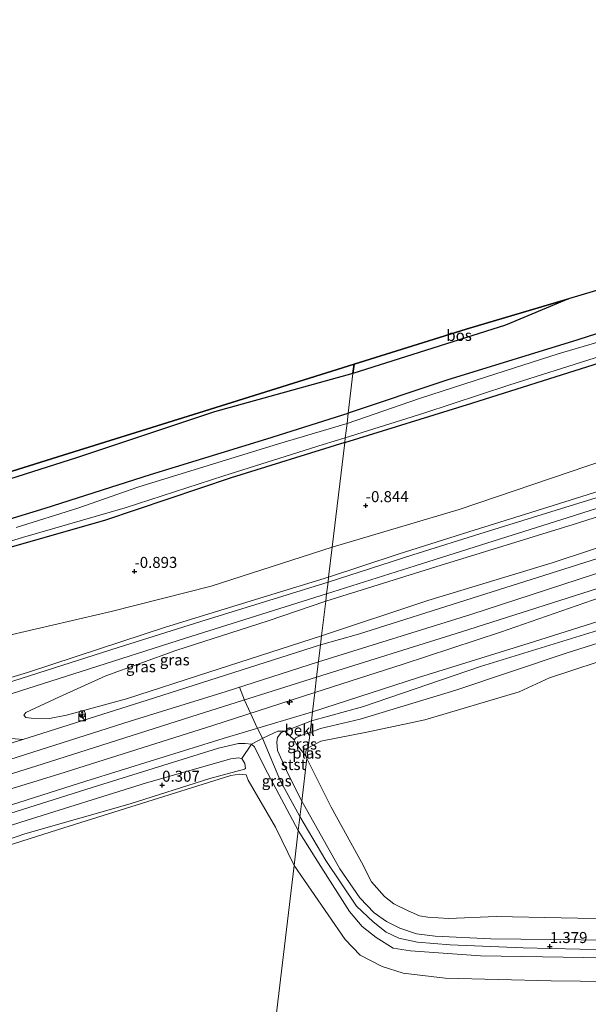
# Model space of a CAD drawing. Units: metres. Extents: x 164828 to 170006, y 481249 to 486732.
# Drawn here: x 169519 to 169647, y 486378 to 486601 of the extents above; entities that cross this region are included whole.
import ezdxf
from ezdxf.enums import TextEntityAlignment as Align

# ---------------------------------------------------------------- set-up
doc = ezdxf.new("R2010")
doc.units = ezdxf.units.M
doc.layers.get('0').update_dxf_attribs({"lineweight": 25})
for name, color, linetype, lineweight in [('B-ME-AL-OVERIG-S-B1', 7, 'Continuous', 18), ('B-ME-GR-BOS-GV-B6', 10, 'Continuous', 25), ('B-ME-GW-HOOGTEPUNT-S-B1', 10, 'Continuous', 25), ('B-ME-GW-INSTEEKWATERGANG-L-B1', 10, 'Continuous', 25), ('B-ME-GW-KRUINLIJN-L-B1', 93, 'Continuous', 18), ('B-ME-GW-TEENLIJN-L-B1', 93, 'Continuous', 18), ('B-ME-IE-GRASLAND-GV-B6', 93, 'Continuous', 18), ('B-ME-IE-HULPGEOMETRIE-L-B1', 53, 'Continuous', 18), ('B-ME-IE-INRICHTINGSELEMENT-S-B1', 253, 'Continuous', 18), ('B-ME-KG-KADASTRAAL-OPNAMEDTMGRENS-L-B1', 10, 'Continuous', 25), ('B-ME-OB-BEKLEDING-GV-B6', 253, 'Continuous', 18), ('B-ME-OB-WATERLIJN-L-B1', 133, 'OB-WATERLIJN', 18), ('B-ME-OG-WATER-GV-B6', 153, 'Continuous', 18), ('B-ME-VH-VERH_SOORT-BITUMEN-GV-B6', 8, 'IE-TERREINAFSCHEIDING-NATUURLIJK-HOUTWAL', 18), ('B-ME-VH-VERH_SOORT-ONVERHARD-GV-B6', 8, 'Continuous', 18)]:
    doc.layers.add(name, color=color, linetype=linetype, lineweight=lineweight)
doc.styles.add('NLCS-ISO', font='NLCS-ISO.TTF')
doc.linetypes.add('IE-TERREINAFSCHEIDING-NATUURLIJK-HOUTWAL', pattern='A,7,-1.5,[67,NLCS.SHX,S=0.75,R=45,X=0,Y=0],-1.5,7,-1.5,[70,NLCS.SHX,S=0.75,R=0,X=0,Y=0],-1.5', length=20)
doc.linetypes.add('OB-WATERLIJN', pattern='A,10,[32,NLCS.SHX,S=2,R=0,X=0,Y=0],-12', length=22)

# ---------------------------------------------------------------- blocks, each defined once
blk = doc.blocks.new('kast')
blk.add_line((-0.75, -0.75), (0.75, 0.75))
blk.add_lwpolyline([(-0.75, 0.75), (0.75, 0.75), (0.75, -0.75), (-0.75, -0.75)], close=True)
blk = doc.blocks.new('snuffelpaal')
for centre, radius in [((0, 0), 0.75), ((-0.375, 0), 0.125), ((0.375, 0), 0.125)]:
    blk.add_circle(centre, radius)
blk = doc.blocks.new('hecto')
for p, q in [((0, 0.625), (-0.625, 0)), ((0, -0.625), (0, 0.625)), ((-0.625, 0), (0.625, 0)), ((0.625, 0), (0, -0.625))]:
    blk.add_line(p, q)
blk = doc.blocks.new('hoogtepunt')
for p, q in [((-0.5, 0), (0.5, 0)), ((0, 0.5), (0, -0.5))]:
    blk.add_line(p, q)

msp = doc.modelspace()

# ---------------------------------------------------------------- linework, layer by layer
at = {"layer": 'B-ME-GR-BOS-GV-B6'}
for points in [[(169594.088, 486520.587, -1.093), (169594.343, 486522.72, -1.17), (169619.682, 486530.627, -1.275), (169642.859, 486537.524, -1.237), (169628.612, 486531.575, -1.336), (169594.088, 486520.587, -1.093)], [(169594.088, 486520.587, -1.093), (169562.76, 486511.883, -1.157), (169531.481, 486501.521, -1.157), (169484.498, 486486.538, -1.157), (169446.433, 486474.683, -1.196), (169412.995, 486463.596, -1.157), (169390.145, 486456.615, -1.352), (169384.744, 486454.185, -1.352), (169381.276, 486453.35, -1.391), (169376.093, 486454.285, -1.323), (169423.053, 486469.01, -1.404), (169462.911, 486481.508, -1.404), (169496.442, 486492.022, -1.404), (169528.496, 486502.073, -1.482), (169559.19, 486511.697, -1.482), (169594.343, 486522.72, -1.17), (169594.088, 486520.587, -1.093)]]:
    msp.add_polyline3d(points, dxfattribs=at)
at = {"layer": 'B-ME-GW-INSTEEKWATERGANG-L-B1'}
for points in [[(169592.221, 486504.976, -1.859), (169621.007, 486513.889, -1.667), (169648.658, 486522.662, -1.699), (169678.106, 486531.766, -1.635), (169705.406, 486540.259, -1.539), (169729.795, 486547.534, -1.667), (169750.672, 486553.926, -1.603), (169774.259, 486560.704, -1.539), (169797.072, 486566.771, -1.603), (169817.46, 486571.191, -1.731), (169836.167, 486574.414, -1.763), (169857.681, 486577.001, -1.763), (169880.492, 486578.321, -1.731), (169902.402, 486579.21, -1.667), (169921.125, 486578.326, -1.795), (169937.415, 486577.609, -1.699), (169948.561, 486577.152, -1.635), (169950.059, 486577.196, -1.635), (169951.044, 486577.885, -1.635), (169951.736, 486578.82, -1.635), (169952.342, 486581.365, -1.635), (169952.711, 486584.629, -1.635), (169950.356, 486600.781, -1.662)], [(169944.286, 486600.461, -1.667), (169946.184, 486586.805, -1.667), (169945.964, 486584.857, -1.795), (169945.489, 486584.43, -1.827), (169944.998, 486584.326, -1.827), (169921.762, 486584.919, -1.795), (169902.113, 486585.162, -1.795), (169884.353, 486584.658, -1.731), (169857.404, 486583.057, -1.763), (169840.198, 486581.318, -1.763), (169823.259, 486578.642, -1.763), (169804.664, 486575.46, -1.763), (169787.254, 486570.97, -1.763), (169763.691, 486564.402, -1.763), (169748.323, 486559.576, -1.603), (169729.02, 486553.434, -1.603), (169705.85, 486547.035, -1.603), (169676.227, 486538.27, -1.411), (169645.022, 486528.244, -1.443), (169615.299, 486519.065, -1.443), (169593.017, 486511.63, -1.365)], [(169495.687, 486481.293, -1.318), (169524.442, 486490.06, -1.43), (169548.227, 486497.719, -1.514), (169574.579, 486505.83, -1.43), (169593.017, 486511.63, -1.365)], [(169592.221, 486504.976, -1.859), (169566.534, 486496.973, -1.766), (169537.858, 486487.266, -1.682), (169514.32, 486480.556, -1.738)]]:
    msp.add_polyline3d(points, dxfattribs=at)
at = {"layer": 'B-ME-GW-KRUINLIJN-L-B1'}
for points in [[(169588.573, 486474.471, 1.133), (169604.306, 486479.678, 1.182), (169620.308, 486484.732, 1.133), (169633.173, 486488.753, 1.084), (169649.722, 486493.95, 1.06), (169668.381, 486499.399, 1.084), (169684.724, 486504.945, 1.109), (169702.031, 486510.343, 1.133), (169718.737, 486515.849, 1.158), (169740.148, 486522.171, 1.158), (169760.623, 486528.15, 1.035), (169783.056, 486534.48, 1.158), (169802.221, 486539.341, 1.133)], [(169586.272, 486455.23, 3.187), (169620.761, 486466.005, 3.315), (169652.036, 486476.183, 3.219), (169678.586, 486484.174, 3.347), (169705.148, 486492.751, 3.315), (169730.375, 486500.838, 3.283), (169754.454, 486508.201, 3.283), (169776.964, 486514.888, 3.411), (169795.341, 486519.908, 3.315), (169808.031, 486522.743, 3.443), (169820.623, 486525.643, 3.475), (169834.77, 486528.153, 3.507), (169849.671, 486530.259, 3.443), (169866.321, 486531.795, 3.411), (169882.859, 486532.81, 3.443), (169899.747, 486532.665, 3.379), (169923.396, 486531.012, 3.443), (169948.21, 486529.76, 3.507), (169958.62, 486529.866, 3.411), (169962.201, 486529.463, 3.379), (169967.307, 486528.407, 3.411), (169967.967, 486528.192, 3.411)], [(169586.977, 486461.124, 3.083), (169611.029, 486469.16, 3.143), (169639.19, 486477.733, 3.083), (169665.201, 486486.298, 3.053), (169678.649, 486490.731, 3.083), (169686.021, 486493.599, 3.083), (169696.319, 486498.037, 3.143), (169705.31, 486501.072, 3.083), (169719.245, 486505.4, 3.143), (169731.122, 486508.76, 3.203), (169740.424, 486511.011, 3.143), (169751.668, 486513.192, 3.263), (169764.851, 486517.055, 3.203), (169784.654, 486522.871, 3.383), (169800.822, 486527.047, 3.413), (169816.391, 486530.79, 3.443)], [(169952.247, 486518.234, 2.504), (169952.462, 486518.359, 2.564), (169952.762, 486521.025, 2.864), (169952.607, 486523.642, 3.104), (169951.506, 486524.516, 3.194), (169949.768, 486525.062, 3.224), (169943.685, 486525.648, 3.254), (169916.642, 486526.547, 3.194), (169900.448, 486527.023, 3.104), (169880.638, 486526.457, 3.104), (169860.427, 486525.437, 3.074), (169839.352, 486522.964, 3.044), (169820.047, 486519.342, 2.954), (169800.697, 486515.324, 2.924), (169774.738, 486508.103, 3.014), (169750.775, 486500.857, 3.044), (169731.85, 486494.842, 3.044), (169707.47, 486487.443, 3.134), (169678.364, 486478.027, 3.104), (169653.485, 486471.084, 3.134), (169627.468, 486462.019, 3.014), (169605.447, 486454.704, 2.864), (169585.448, 486448.338, 2.902)], [(169914.646, 486520.823, 1.304), (169908.629, 486521.102, 1.274), (169895.441, 486521.189, 1.214), (169877.453, 486520.818, 1.274), (169858.881, 486519.262, 1.244), (169841.015, 486516.878, 1.244), (169819.603, 486513.193, 1.184), (169795.988, 486507.257, 1.244), (169779.277, 486502.692, 1.214), (169758.75, 486496.658, 1.154), (169724.111, 486485.617, 1.094), (169683.798, 486473.015, 1.214), (169648.468, 486462.051, 1.214), (169622.99, 486454.226, 1.244), (169596.259, 486445.042, 1.214), (169584.677, 486441.894, 1.105)], [(169398.039, 486432.562, -1.145), (169398.9, 486432.077, -0.971), (169402.327, 486431.685, -0.739), (169414.45, 486433.528, -0.217), (169432.376, 486436.78, 0.508), (169450.355, 486440.073, 1.175), (169472.567, 486444.956, 1.987), (169486.084, 486447.604, 2.538), (169490.294, 486448.569, 2.683), (169495.67, 486448.773, 2.828), (169499.796, 486448.589, 2.828), (169503.917, 486448.359, 2.799), (169508.508, 486449.28, 2.712), (169520.44, 486452.832, 2.364), (169536.728, 486458.2, 1.494), (169551.66, 486463.097, 1.146), (169574.752, 486470.194, 1.204), (169588.573, 486474.471, 1.133)], [(169586.977, 486461.124, 3.083), (169561.488, 486452.905, 3.002), (169542.806, 486446.847, 3.06), (169529.265, 486443.141, 3.031), (169525.373, 486442.429, 3.002), (169521.236, 486442.517, 2.944), (169520.046, 486442.654, 2.799), (169519.577, 486443.19, 2.799)], [(169180.086, 486327.364, 3.315), (169214.965, 486338.296, 3.315), (169249.28, 486349.123, 3.34), (169291.07, 486362.275, 3.289), (169335.32, 486376.162, 3.34), (169379.01, 486389.986, 3.34), (169422.812, 486403.67, 3.289), (169466.774, 486417.633, 3.315), (169504.502, 486429.383, 3.213), (169543.62, 486441.781, 3.187), (169565.388, 486448.574, 3.187), (169586.272, 486455.23, 3.187)], [(169585.448, 486448.338, 2.902), (169562.38, 486440.845, 2.876), (169527.502, 486429.794, 2.876), (169490.723, 486418.574, 3.079), (169470.449, 486412.504, 3.166), (169459.696, 486408.72, 3.05), (169447.972, 486404.469, 2.992), (169434.768, 486400.339, 3.021), (169422.623, 486396.618, 3.108), (169409.527, 486393.006, 3.108), (169400.522, 486390.179, 3.05), (169382.909, 486385.445, 3.166), (169357.267, 486377.145, 3.137), (169329.911, 486368.607, 3.137), (169312.739, 486363.099, 3.137), (169304.141, 486360.033, 3.05), (169285.669, 486354.963, 3.195), (169256.124, 486345.422, 3.166), (169223.019, 486334.698, 3.166), (169192.627, 486324.917, 3.079), (169179.282, 486320.291, 2.944)], [(169582.081, 486420.186, 1.455), (169577.65, 486428.197, 1.425), (169573.586, 486437.944, 1.224), (169572.367, 486440.323, 1.379), (169570.854, 486443.598, 2.886), (169569.564, 486446.61, 3.047), (169568.423, 486449.541, 3.187)], [(169582.501, 486423.702, 1.437), (169579.411, 486429.804, 1.398), (169576.99, 486435.193, 1.398), (169576.822, 486437.093, 1.282), (169576.984, 486438.087, 1.224), (169577.84, 486439.243, 1.195), (169578.645, 486439.537, 1.195), (169584.677, 486441.894, 1.105)], [(169178.633, 486314.583, 1.282), (169209.125, 486323.967, 1.253), (169240.744, 486333.511, 1.253), (169274.962, 486344.687, 1.311), (169303.911, 486353.235, 1.108), (169332.058, 486362.357, 1.224), (169359.537, 486371.122, 1.224), (169390.208, 486380.389, 1.195), (169416.666, 486389.077, 1.253), (169440.988, 486396.805, 1.195), (169467.09, 486404.907, 1.166), (169491.084, 486412.721, 1.224), (169510.82, 486419.141, 1.224), (169536.286, 486427.172, 1.166), (169563.637, 486435.661, 1.195), (169568.149, 486436.736, 1.166), (169569.694, 486436.752, 1.195), (169571.122, 486436.589, 1.224), (169571.823, 486435.978, 1.311), (169574.13, 486431.277, 1.514), (169581.703, 486417.024, 1.422)], [(169569.775, 486431.117, 0.086), (169569.557, 486430.901, 0.086), (169561.699, 486428.811, 0.086), (169543.637, 486423.115, 0.26), (169519.799, 486416.248, 0.202), (169496.656, 486408.289, 0.231), (169468.357, 486399.522, 0.231), (169445.779, 486392.704, 0.202), (169421.599, 486384.96, 0.231), (169401.005, 486378.204, 0.202), (169377.594, 486370.854, 0.289), (169354.519, 486362.646, 0.202), (169325.226, 486354.041, 0.26), (169305.243, 486347.987, 0.26), (169284.152, 486341.529, 0.26), (169267.405, 486336.358, 0.289), (169243.474, 486328.682, 0.318), (169215.263, 486319.422, 0.202), (169194.997, 486312.581, 0.26), (169177.803, 486307.272, 0.336)], [(169736.444, 486393.218, 1.899), (169737.029, 486392.137, 1.74), (169737.095, 486391.555, 1.581), (169736.833, 486391.187, 1.475), (169735.912, 486390.85, 1.475), (169722.072, 486390.688, 1.581), (169689.433, 486391.807, 1.369), (169663.173, 486391.941, 1.475), (169645.637, 486392.285, 1.528), (169625.261, 486392.507, 1.369), (169612.697, 486393.084, 1.157), (169608.472, 486393.605, 1.104), (169604.689, 486394.914, 1.157), (169601.678, 486396.402, 1.157), (169598.856, 486398.398, 1.104), (169595.615, 486401.767, 1.157), (169591.099, 486408.325, 1.236), (169582.501, 486423.702, 1.437)], [(169807.958, 486387.485, 1.453), (169785.732, 486387.718, 1.481), (169763.357, 486388.261, 1.509), (169733.943, 486388.792, 1.536), (169703.393, 486389.34, 1.398), (169683.251, 486389.522, 1.398), (169658.245, 486389.811, 1.37), (169632.616, 486390.428, 1.398), (169616.123, 486391.115, 1.287), (169608.677, 486391.734, 1.204), (169604.487, 486392.61, 1.231), (169601.597, 486393.962, 1.148), (169598.636, 486396.312, 1.093), (169594.856, 486399.855, 1.037), (169587.929, 486410.277, 1.287), (169582.081, 486420.186, 1.455)], [(169581.703, 486417.024, 1.422), (169586.792, 486408.899, 1.21), (169593.279, 486398.674, 1.024), (169596.161, 486395.258, 1.051), (169599.327, 486392.781, 1.051), (169603.209, 486390.401, 1.21), (169607.114, 486389.784, 1.21), (169622.972, 486388.658, 1.369), (169646.372, 486388.228, 1.475), (169676.982, 486387.912, 1.395), (169707.306, 486387.407, 1.422), (169736.472, 486386.812, 1.475), (169758.195, 486385.997, 1.554), (169782.389, 486385.565, 1.528), (169796.572, 486385.247, 1.501), (169820.074, 486384.937, 1.554)]]:
    msp.add_polyline3d(points, dxfattribs=at)
at = {"layer": 'B-ME-GW-TEENLIJN-L-B1'}
for points in [[(169589.383, 486481.246, -0.476), (169618.143, 486489.801, -0.476), (169651.509, 486501.087, -0.596), (169682.997, 486510.784, -0.476), (169712.712, 486520.281, -0.416), (169743.718, 486530.133, -0.326), (169770.682, 486537.841, -0.356), (169791.642, 486543.726, -0.266), (169803.123, 486546.681, -0.266)], [(169954.475, 486544.616, 3.233), (169954.261, 486544.94, 3.113), (169949.357, 486545.343, 2.933), (169928.073, 486545.443, 2.333), (169901.215, 486545.772, 1.853), (169891.478, 486545.87, 1.703), (169874.158, 486545.223, 1.463), (169853.386, 486543.666, 1.373), (169827.185, 486540.071, 1.253), (169807.007, 486535.798, 1.313), (169777.63, 486528.412, 1.343), (169752.701, 486520.575, 1.373), (169728.216, 486512.687, 1.373), (169701.838, 486504.863, 1.433), (169675.339, 486496.403, 1.343), (169644.948, 486486.682, 1.313), (169612.84, 486476.805, 1.283), (169587.918, 486468.992, 1.311)], [(169584.922, 486443.941, 1.218), (169608.94, 486451.682, 1.308), (169634.951, 486459.797, 1.338), (169663.102, 486468.721, 1.368), (169690.88, 486477.436, 1.368), (169718.69, 486485.999, 1.308), (169743.482, 486493.951, 1.368), (169771.298, 486502.563, 1.308), (169797.966, 486509.854, 1.308), (169822.052, 486515.537, 1.308), (169839.326, 486518.439, 1.368), (169855.836, 486520.326, 1.428), (169871.352, 486521.826, 1.368), (169887.937, 486522.606, 1.368), (169901.104, 486523.221, 1.368), (169911.555, 486523.242, 1.368), (169914.813, 486522.875, 1.428), (169915.081, 486522.595, 1.368), (169915.046, 486521.399, 1.308), (169914.646, 486520.823, 1.304)], [(169584.357, 486439.218, 0.143), (169586.771, 486440.131, -0.052), (169595.74, 486442.259, 0.021), (169617.385, 486448.841, 0.144), (169642.339, 486457.254, 0.315), (169669.09, 486465.669, 0.315), (169703.232, 486476.272, 0.315), (169730.646, 486484.776, 0.144), (169757.698, 486493.688, 0.193), (169784.456, 486501.449, 0.144), (169811.142, 486508.565, 0.144), (169835.096, 486513.539, 0.193), (169859.701, 486516.685, 0.266), (169882.1, 486518.364, 0.34), (169902.404, 486518.484, 0.291), (169904.366, 486518.507, 0.193), (169909.038, 486517.94, 0.291), (169911.487, 486516.847, 0.217), (169917.596, 486511.541, -0.199)], [(169589.383, 486481.246, -0.476), (169561.987, 486472.428, -0.449), (169539.339, 486466.678, -0.594), (169516.596, 486461.374, -0.594), (169502.048, 486458.989, -0.71), (169493.119, 486458.083, -0.768), (169484.961, 486456.75, -0.826), (169471.162, 486453.315, -0.797), (169457.095, 486449.236, -1), (169436.477, 486443.11, -1.029), (169417.481, 486438.099, -1.261), (169407.858, 486435.344, -1.464), (169402.224, 486434.156, -1.406), (169399.715, 486433.72, -1.319), (169398.518, 486433.375, -1.261), (169398.039, 486432.562, -1.145)], [(169519.577, 486443.19, 2.799), (169520.029, 486443.765, 2.654), (169527.623, 486447.332, 2.161), (169538.104, 486452.111, 1.726), (169553.949, 486457.82, 1.349), (169574.876, 486464.538, 1.378), (169587.918, 486468.992, 1.311)], [(169584.922, 486443.941, 1.218), (169564.666, 486437.907, 1.398), (169533.607, 486428.202, 1.34), (169506.737, 486419.705, 1.253), (169483.712, 486412.359, 1.224), (169453.653, 486402.54, 1.398), (169431.783, 486395.592, 1.282), (169409.077, 486388.5, 1.282), (169386.634, 486381.184, 1.34), (169362.096, 486373.674, 1.34), (169335.126, 486365.14, 1.34), (169309.198, 486356.873, 1.34), (169284.708, 486349.358, 1.311), (169259.412, 486341.549, 1.398), (169231.784, 486332.753, 1.398), (169206.144, 486324.887, 1.369), (169178.822, 486316.242, 1.359)], [(169583.372, 486434.054, -0.199), (169581.256, 486436.702, 0.256), (169580.802, 486437.621, 0.28), (169581.181, 486438.022, 0.227), (169582.317, 486438.572, 0.231), (169584.357, 486439.218, 0.143)], [(169178.192, 486310.696, 0.289), (169204.127, 486319.878, 0.405), (169238.199, 486330.202, 0.318), (169270.795, 486340.696, 0.405), (169303.872, 486351.182, 0.376), (169335.07, 486361.257, 0.318), (169366.955, 486371.012, 0.318), (169392.002, 486378.753, 0.26), (169426.556, 486389.504, 0.318), (169454.744, 486398.139, 0.289), (169487.102, 486408.66, 0.318), (169518.898, 486418.907, 0.202), (169547.315, 486427.854, 0.26), (169566.407, 486433.287, 0.318), (169568.122, 486433.525, 0.26), (169568.92, 486433.337, 0.202), (169569.609, 486432.197, 0.144), (169569.775, 486431.117, 0.086)]]:
    msp.add_polyline3d(points, dxfattribs=at)
at = {"layer": 'B-ME-IE-GRASLAND-GV-B6'}
for points in [[(169806.287, 486577.09, -0.963), (169793.918, 486573.792, -0.931), (169770.349, 486567.171, -1.379), (169737.236, 486556.774, -1.315), (169705.85, 486547.035, -1.603), (169676.227, 486538.27, -1.411), (169645.022, 486528.244, -1.443), (169615.299, 486519.065, -1.443), (169593.017, 486511.63, -1.365), (169594.088, 486520.587, -1.093), (169628.612, 486531.575, -1.336), (169642.859, 486537.524, -1.237), (169673.079, 486546.519, -1.175), (169700.069, 486554.551, -1.19), (169725.423, 486562.097, -1.227), (169760.221, 486572.454, -1.145), (169783.054, 486577.96, -1.145), (169789.755, 486579.577, -0.915), (169806.654, 486583.652, -0.833)], [(169592.737, 486509.294, -2.571), (169593.017, 486511.63, -1.365), (169615.299, 486519.065, -1.443), (169645.022, 486528.244, -1.443), (169676.227, 486538.27, -1.411), (169705.85, 486547.035, -1.603), (169729.02, 486553.434, -1.603), (169748.323, 486559.576, -1.603), (169763.691, 486564.402, -1.763), (169787.254, 486570.97, -1.763), (169804.664, 486575.46, -1.763)], [(169803.616, 486573.865, -2.571), (169798.946, 486572.636, -2.571), (169786.316, 486569.61, -2.571), (169778.091, 486567.271, -2.571), (169766.563, 486563.876, -2.571), (169749.1, 486558.537, -2.571), (169730.826, 486552.881, -2.571), (169711.082, 486547.228, -2.571), (169692.556, 486541.519, -2.571), (169671.772, 486534.963, -2.571), (169656.948, 486529.857, -2.571), (169640.57, 486525.09, -2.571), (169624.299, 486519.821, -2.571), (169609.13, 486514.917, -2.571), (169592.737, 486509.294, -2.571)], [(169589.383, 486481.246, -0.476), (169592.221, 486504.976, -1.859), (169621.007, 486513.889, -1.667), (169648.658, 486522.662, -1.699), (169678.106, 486531.766, -1.635), (169705.406, 486540.259, -1.539), (169729.795, 486547.534, -1.667), (169750.672, 486553.926, -1.603), (169774.259, 486560.704, -1.539), (169797.072, 486566.771, -1.603), (169817.46, 486571.191, -1.731)], [(169817.46, 486571.191, -1.731), (169797.072, 486566.771, -1.603), (169774.259, 486560.704, -1.539), (169750.672, 486553.926, -1.603), (169729.795, 486547.534, -1.667), (169705.406, 486540.259, -1.539), (169678.106, 486531.766, -1.635), (169648.658, 486522.662, -1.699), (169621.007, 486513.889, -1.667), (169592.221, 486504.976, -1.859)], [(169592.221, 486504.976, -1.859), (169592.343, 486505.998, -2.571), (169610.11, 486511.606, -2.571), (169629.388, 486517.981, -2.571), (169648.904, 486524.142, -2.571), (169668.581, 486530.397, -2.571), (169686.541, 486536.058, -2.571), (169706.703, 486542.295, -2.571), (169723.481, 486547.115, -2.571), (169742.301, 486552.754, -2.571), (169767.789, 486560.341, -2.571), (169787.49, 486566.143, -2.571), (169803.76, 486569.783, -2.571)], [(169802.221, 486539.341, 1.133), (169783.056, 486534.48, 1.158), (169760.623, 486528.15, 1.035), (169740.148, 486522.171, 1.158), (169718.737, 486515.849, 1.158), (169702.031, 486510.343, 1.133), (169684.724, 486504.945, 1.109), (169668.381, 486499.399, 1.084), (169649.722, 486493.95, 1.06), (169633.173, 486488.753, 1.084), (169620.308, 486484.732, 1.133), (169604.306, 486479.678, 1.182), (169588.573, 486474.471, 1.133), (169589.383, 486481.246, -0.476), (169618.143, 486489.801, -0.476), (169651.509, 486501.087, -0.596), (169682.997, 486510.784, -0.476), (169712.712, 486520.281, -0.416), (169743.718, 486530.133, -0.326), (169770.682, 486537.841, -0.356), (169791.642, 486543.726, -0.266), (169803.123, 486546.681, -0.266)], [(169803.123, 486546.681, -0.266), (169791.642, 486543.726, -0.266), (169770.682, 486537.841, -0.356), (169743.718, 486530.133, -0.326), (169712.712, 486520.281, -0.416), (169682.997, 486510.784, -0.476), (169651.509, 486501.087, -0.596), (169618.143, 486489.801, -0.476), (169589.383, 486481.246, -0.476)], [(169807.007, 486535.798, 1.313), (169777.63, 486528.412, 1.343), (169752.701, 486520.575, 1.373), (169728.216, 486512.687, 1.373), (169701.838, 486504.863, 1.433), (169675.339, 486496.403, 1.343), (169644.948, 486486.682, 1.313), (169612.84, 486476.805, 1.283), (169587.918, 486468.992, 1.311), (169588.118, 486470.669, 1.231), (169608.179, 486477.017, 1.259), (169626.072, 486482.698, 1.196), (169641.129, 486487.439, 1.217), (169659.609, 486493.369, 1.175), (169681.089, 486499.835, 1.259), (169696.746, 486504.929, 1.259), (169715.341, 486510.636, 1.217), (169730.855, 486515.71, 1.217), (169746.25, 486520.343, 1.217), (169761.356, 486524.904, 1.28), (169775.214, 486528.94, 1.28), (169788.061, 486532.391, 1.196), (169801.737, 486535.748, 1.238)], [(169593.017, 486511.63, -1.365), (169574.579, 486505.83, -1.43), (169548.227, 486497.719, -1.514), (169524.442, 486490.06, -1.43), (169495.687, 486481.293, -1.318), (169467.35, 486472.107, -1.458), (169441.865, 486463.431, -1.374), (169410.338, 486453.632, -1.57), (169387.625, 486445.99, -1.57), (169384.876, 486444.349, -1.514), (169384.14, 486442.803, -1.318), (169381.86, 486441.728, -1.207), (169375.085, 486453.969, -1.225), (169376.093, 486454.285, -1.323), (169381.276, 486453.35, -1.391), (169384.744, 486454.185, -1.352), (169390.145, 486456.615, -1.352), (169412.995, 486463.596, -1.157), (169446.433, 486474.683, -1.196), (169484.498, 486486.538, -1.157), (169531.481, 486501.521, -1.157), (169562.76, 486511.883, -1.157), (169594.088, 486520.587, -1.093), (169593.017, 486511.63, -1.365)], [(169820.047, 486519.342, 2.954), (169800.697, 486515.324, 2.924), (169774.738, 486508.103, 3.014), (169750.775, 486500.857, 3.044), (169731.85, 486494.842, 3.044), (169707.47, 486487.443, 3.134), (169678.364, 486478.027, 3.104), (169653.485, 486471.084, 3.134), (169627.468, 486462.019, 3.014), (169605.447, 486454.704, 2.864), (169585.448, 486448.338, 2.902), (169585.856, 486451.752, 3.093), (169618.637, 486462.053, 3.143), (169654.633, 486473.534, 3.168), (169693.108, 486485.568, 3.193), (169730.023, 486497.069, 3.168), (169769.568, 486509.357, 3.143), (169799.904, 486517.56, 3.193), (169813.464, 486520.697, 3.168)], [(169822.052, 486515.537, 1.308), (169797.966, 486509.854, 1.308), (169771.298, 486502.563, 1.308), (169743.482, 486493.951, 1.368), (169718.69, 486485.999, 1.308), (169690.88, 486477.436, 1.368), (169663.102, 486468.721, 1.368), (169634.951, 486459.797, 1.338), (169608.94, 486451.682, 1.308), (169584.922, 486443.941, 1.218), (169585.448, 486448.338, 2.902), (169605.447, 486454.704, 2.864), (169627.468, 486462.019, 3.014), (169653.485, 486471.084, 3.134), (169678.364, 486478.027, 3.104), (169707.47, 486487.443, 3.134), (169731.85, 486494.842, 3.044), (169750.775, 486500.857, 3.044), (169774.738, 486508.103, 3.014), (169800.697, 486515.324, 2.924), (169820.047, 486519.342, 2.954)], [(169495.687, 486481.293, -1.318), (169524.442, 486490.06, -1.43), (169548.227, 486497.719, -1.514), (169574.579, 486505.83, -1.43), (169593.017, 486511.63, -1.365), (169592.737, 486509.294, -2.571)], [(169592.737, 486509.294, -2.571), (169577.232, 486504.691, -2.571), (169545.347, 486494.828, -2.571), (169531.784, 486490.095, -2.571), (169517.858, 486485.719, -2.571)], [(169499.441, 486477.411, -2.571), (169519.304, 486483.443, -2.571), (169542.518, 486490.123, -2.571), (169564.819, 486497.447, -2.571), (169587.36, 486504.519, -2.571), (169592.343, 486505.998, -2.571), (169592.221, 486504.976, -1.859)], [(169514.32, 486480.556, -1.738), (169537.858, 486487.266, -1.682), (169566.534, 486496.973, -1.766), (169592.221, 486504.976, -1.859), (169589.383, 486481.246, -0.476)], [(169592.221, 486504.976, -1.859), (169566.534, 486496.973, -1.766), (169537.858, 486487.266, -1.682), (169514.32, 486480.556, -1.738)], [(169665.201, 486486.298, 3.053), (169639.19, 486477.733, 3.083), (169611.029, 486469.16, 3.143), (169586.977, 486461.124, 3.083), (169587.918, 486468.992, 1.311), (169612.84, 486476.805, 1.283), (169644.948, 486486.682, 1.313), (169675.339, 486496.403, 1.343)], [(169664.141, 486497.041, 1.147), (169643.264, 486490.646, 1.084), (169624.042, 486484.66, 1.147), (169607.61, 486479.514, 1.21), (169588.434, 486473.312, 1.231), (169588.573, 486474.471, 1.133), (169604.306, 486479.678, 1.182), (169620.308, 486484.732, 1.133), (169633.173, 486488.753, 1.084), (169649.722, 486493.95, 1.06)], [(169668.285, 486484.657, 3.149), (169644.879, 486477.253, 3.149), (169621.036, 486469.688, 3.191), (169595.309, 486461.566, 3.254), (169586.732, 486459.076, 3.13), (169586.977, 486461.124, 3.083), (169611.029, 486469.16, 3.143), (169639.19, 486477.733, 3.083), (169665.201, 486486.298, 3.053)], [(169516.596, 486461.374, -0.594), (169539.339, 486466.678, -0.594), (169561.987, 486472.428, -0.449), (169589.383, 486481.246, -0.476), (169588.573, 486474.471, 1.133)], [(169589.383, 486481.246, -0.476), (169561.987, 486472.428, -0.449), (169539.339, 486466.678, -0.594), (169516.596, 486461.374, -0.594)], [(169508.508, 486449.28, 2.712), (169520.44, 486452.832, 2.364), (169536.728, 486458.2, 1.494), (169551.66, 486463.097, 1.146), (169574.752, 486470.194, 1.204), (169588.573, 486474.471, 1.133), (169588.434, 486473.312, 1.231), (169559.622, 486464.404, 1.175), (169540.909, 486458.493, 1.349), (169519.229, 486451.524, 2.509), (169500.326, 486445.519, 2.817)], [(169588.573, 486474.471, 1.133), (169574.752, 486470.194, 1.204), (169551.66, 486463.097, 1.146), (169536.728, 486458.2, 1.494), (169520.44, 486452.832, 2.364), (169508.508, 486449.28, 2.712)], [(169515.301, 486447.537, 2.741), (169532.568, 486453.035, 1.784), (169556.154, 486460.654, 1.175), (169588.118, 486470.669, 1.231), (169587.918, 486468.992, 1.311)], [(169587.918, 486468.992, 1.311), (169574.876, 486464.538, 1.378), (169553.949, 486457.82, 1.349), (169538.104, 486452.111, 1.726), (169527.623, 486447.332, 2.161), (169520.029, 486443.765, 2.654), (169519.577, 486443.19, 2.799), (169520.046, 486442.654, 2.799), (169521.236, 486442.517, 2.944), (169525.373, 486442.429, 3.002), (169529.265, 486443.141, 3.031), (169542.806, 486446.847, 3.06), (169561.488, 486452.905, 3.002), (169586.977, 486461.124, 3.083), (169586.732, 486459.076, 3.13), (169549.172, 486447.126, 3.076), (169519.347, 486437.666, 3.192), (169514.116, 486438.12, 3.137)], [(169586.977, 486461.124, 3.083), (169561.488, 486452.905, 3.002), (169542.806, 486446.847, 3.06), (169529.265, 486443.141, 3.031), (169525.373, 486442.429, 3.002), (169521.236, 486442.517, 2.944), (169520.046, 486442.654, 2.799), (169519.577, 486443.19, 2.799), (169520.029, 486443.765, 2.654), (169527.623, 486447.332, 2.161), (169538.104, 486452.111, 1.726), (169553.949, 486457.82, 1.349), (169574.876, 486464.538, 1.378), (169587.918, 486468.992, 1.311), (169586.977, 486461.124, 3.083)], [(169654.611, 486456.888, -0.199), (169638.594, 486451.64, -0.199), (169631.735, 486448.462, -0.199), (169610.326, 486442.122, -0.199), (169597.224, 486439.35, -0.199), (169586.794, 486437.297, -0.199), (169583.947, 486435.791, -0.199), (169584.357, 486439.218, 0.143), (169586.771, 486440.131, -0.052), (169595.74, 486442.259, 0.021), (169617.385, 486448.841, 0.144), (169642.339, 486457.254, 0.315), (169669.09, 486465.669, 0.315)], [(169492.311, 486422.243, 3.25), (169522.321, 486431.634, 3.105), (169559.054, 486443.294, 3.018), (169585.856, 486451.752, 3.093), (169585.448, 486448.338, 2.902)], [(169490.723, 486418.574, 3.079), (169527.502, 486429.794, 2.876), (169562.38, 486440.845, 2.876), (169585.448, 486448.338, 2.902), (169584.922, 486443.941, 1.218)], [(169585.448, 486448.338, 2.902), (169562.38, 486440.845, 2.876), (169527.502, 486429.794, 2.876), (169490.723, 486418.574, 3.079)], [(169584.922, 486443.941, 1.218), (169564.666, 486437.907, 1.398), (169533.607, 486428.202, 1.34), (169506.737, 486419.705, 1.253)], [(169578.645, 486439.537, 1.195), (169577.84, 486439.243, 1.195), (169576.984, 486438.087, 1.224), (169576.822, 486437.093, 1.282), (169576.99, 486435.193, 1.398), (169579.411, 486429.804, 1.398), (169582.501, 486423.702, 1.437), (169581.703, 486417.024, 1.422), (169574.13, 486431.277, 1.514), (169571.823, 486435.978, 1.311), (169571.122, 486436.589, 1.224), (169573.659, 486437.984, 1.224), (169577.08, 486439.538, 1.224), (169578.645, 486439.537, 1.195)], [(169583.947, 486435.791, -0.199), (169583.473, 486435.414, -0.199), (169583.372, 486434.054, -0.199), (169581.256, 486436.702, 0.256), (169580.802, 486437.621, 0.28), (169581.181, 486438.022, 0.227), (169582.317, 486438.572, 0.231), (169584.357, 486439.218, 0.143), (169583.947, 486435.791, -0.199)], [(169676.982, 486387.912, 1.395), (169646.372, 486388.228, 1.475), (169622.972, 486388.658, 1.369), (169607.114, 486389.784, 1.21), (169603.209, 486390.401, 1.21), (169599.327, 486392.781, 1.051), (169596.161, 486395.258, 1.051), (169593.279, 486398.674, 1.024), (169586.792, 486408.899, 1.21), (169581.703, 486417.024, 1.422), (169582.501, 486423.702, 1.437), (169591.099, 486408.325, 1.236), (169595.615, 486401.767, 1.157), (169598.856, 486398.398, 1.104), (169601.678, 486396.402, 1.157), (169604.689, 486394.914, 1.157), (169608.472, 486393.605, 1.104), (169612.697, 486393.084, 1.157), (169625.261, 486392.507, 1.369), (169645.637, 486392.285, 1.528), (169663.173, 486391.941, 1.475)]]:
    msp.add_polyline3d(points, dxfattribs=at)
at = {"layer": 'B-ME-IE-HULPGEOMETRIE-L-B1'}
msp.add_polyline3d([(169555.428, 486197.317, -0.199), (169580.759, 486409.134, -0.199), (169581.703, 486417.024, 1.422), (169582.501, 486423.702, 1.437), (169583.653, 486433.328, -0.199), (169583.947, 486435.791, -0.199), (169584.357, 486439.218, 0.143), (169584.677, 486441.894, 1.105), (169584.922, 486443.941, 1.218), (169585.448, 486448.338, 2.902), (169585.856, 486451.752, 3.093), (169586.732, 486459.076, 3.13), (169586.977, 486461.124, 3.083), (169587.918, 486468.992, 1.311), (169588.118, 486470.669, 1.231), (169588.434, 486473.312, 1.231), (169588.573, 486474.471, 1.133), (169589.383, 486481.246, -0.476), (169592.221, 486504.976, -1.859), (169592.343, 486505.998, -2.571), (169592.737, 486509.294, -2.571), (169593.017, 486511.63, -1.365), (169594.088, 486520.587, -1.093), (169594.343, 486522.72, -1.17)], dxfattribs=at)
at = {"layer": 'B-ME-KG-KADASTRAAL-OPNAMEDTMGRENS-L-B1'}
for points in [[(169975.081, 486600.781, 2.599), (169959.869, 486600.781, -1.665), (169950.356, 486600.781, -1.662), (169949.257, 486600.781, -2.403), (169949.035, 486600.767, -2.571), (169945.946, 486600.568, -2.571), (169944.286, 486600.461, -1.667), (169921.292, 486598.979, -1.003), (169886.732, 486596.751, -0.972), (169851.568, 486594.484, -1.145), (169834.411, 486590.346, -1.028), (169813.208, 486585.233, -1.164), (169806.654, 486583.652, -0.833), (169789.755, 486579.577, -0.915), (169783.054, 486577.96, -1.145), (169760.221, 486572.454, -1.145), (169725.423, 486562.097, -1.227), (169700.069, 486554.551, -1.19), (169673.079, 486546.519, -1.175), (169642.859, 486537.524, -1.237), (169619.682, 486530.627, -1.275), (169594.343, 486522.72, -1.17)], [(169594.343, 486522.72, -1.17), (169559.19, 486511.697, -1.482), (169528.496, 486502.073, -1.482), (169496.442, 486492.022, -1.404), (169462.911, 486481.508, -1.404), (169423.053, 486469.01, -1.404), (169376.093, 486454.285, -1.323), (169375.085, 486453.969, -1.225), (169372.167, 486453.054, -1.395), (169345.428, 486444.669, -1.794), (169299.253, 486430.19, -1.794), (169260.266, 486417.966, -1.794), (169218.918, 486405, -1.794), (169187.799, 486395.243, -1.736)]]:
    msp.add_polyline3d(points, dxfattribs=at)
at = {"layer": 'B-ME-OB-BEKLEDING-GV-B6'}
for points in [[(169819.603, 486513.193, 1.184), (169795.988, 486507.257, 1.244), (169779.277, 486502.692, 1.214), (169758.75, 486496.658, 1.154), (169724.111, 486485.617, 1.094), (169683.798, 486473.015, 1.214), (169648.468, 486462.051, 1.214), (169622.99, 486454.226, 1.244), (169596.259, 486445.042, 1.214), (169584.677, 486441.894, 1.105), (169584.922, 486443.941, 1.218), (169608.94, 486451.682, 1.308), (169634.951, 486459.797, 1.338), (169663.102, 486468.721, 1.368), (169690.88, 486477.436, 1.368), (169718.69, 486485.999, 1.308), (169743.482, 486493.951, 1.368), (169771.298, 486502.563, 1.308), (169797.966, 486509.854, 1.308), (169822.052, 486515.537, 1.308)], [(169811.142, 486508.565, 0.144), (169784.456, 486501.449, 0.144), (169757.698, 486493.688, 0.193), (169730.646, 486484.776, 0.144), (169703.232, 486476.272, 0.315), (169669.09, 486465.669, 0.315), (169642.339, 486457.254, 0.315), (169617.385, 486448.841, 0.144), (169595.74, 486442.259, 0.021), (169586.771, 486440.131, -0.052), (169584.357, 486439.218, 0.143), (169584.677, 486441.894, 1.105), (169596.259, 486445.042, 1.214), (169622.99, 486454.226, 1.244), (169648.468, 486462.051, 1.214), (169683.798, 486473.015, 1.214), (169724.111, 486485.617, 1.094), (169758.75, 486496.658, 1.154), (169779.277, 486502.692, 1.214), (169795.988, 486507.257, 1.244), (169819.603, 486513.193, 1.184)], [(169506.737, 486419.705, 1.253), (169533.607, 486428.202, 1.34), (169564.666, 486437.907, 1.398), (169584.922, 486443.941, 1.218), (169584.677, 486441.894, 1.105)], [(169584.677, 486441.894, 1.105), (169578.645, 486439.537, 1.195), (169577.08, 486439.538, 1.224), (169573.659, 486437.984, 1.224), (169571.122, 486436.589, 1.224), (169569.694, 486436.752, 1.195), (169568.149, 486436.736, 1.166), (169563.637, 486435.661, 1.195), (169536.286, 486427.172, 1.166), (169510.82, 486419.141, 1.224)], [(169584.357, 486439.218, 0.143), (169582.317, 486438.572, 0.231), (169581.181, 486438.022, 0.227), (169580.802, 486437.621, 0.28), (169578.645, 486439.537, 1.195), (169584.677, 486441.894, 1.105), (169584.357, 486439.218, 0.143)], [(169580.802, 486437.621, 0.28), (169581.256, 486436.702, 0.256), (169583.372, 486434.054, -0.199), (169583.653, 486433.328, -0.199), (169582.501, 486423.702, 1.437), (169579.411, 486429.804, 1.398), (169576.99, 486435.193, 1.398), (169576.822, 486437.093, 1.282), (169576.984, 486438.087, 1.224), (169577.84, 486439.243, 1.195), (169578.645, 486439.537, 1.195), (169580.802, 486437.621, 0.28)], [(169571.122, 486436.589, 1.224), (169568.92, 486433.337, 0.202), (169568.122, 486433.525, 0.26), (169566.407, 486433.287, 0.318), (169547.315, 486427.854, 0.26), (169518.898, 486418.907, 0.202), (169487.102, 486408.66, 0.318)], [(169496.656, 486408.289, 0.231), (169519.799, 486416.248, 0.202), (169543.637, 486423.115, 0.26), (169561.699, 486428.811, 0.086), (169569.557, 486430.901, 0.086), (169569.775, 486431.117, 0.086), (169569.609, 486432.197, 0.144), (169568.92, 486433.337, 0.202), (169571.122, 486436.589, 1.224), (169571.823, 486435.978, 1.311), (169574.13, 486431.277, 1.514), (169581.703, 486417.024, 1.422)], [(169510.82, 486419.141, 1.224), (169536.286, 486427.172, 1.166), (169563.637, 486435.661, 1.195), (169568.149, 486436.736, 1.166), (169569.694, 486436.752, 1.195), (169571.122, 486436.589, 1.224)], [(169487.102, 486408.66, 0.318), (169518.898, 486418.907, 0.202), (169547.315, 486427.854, 0.26), (169566.407, 486433.287, 0.318), (169568.122, 486433.525, 0.26), (169568.92, 486433.337, 0.202)], [(169568.92, 486433.337, 0.202), (169569.609, 486432.197, 0.144), (169569.775, 486431.117, 0.086), (169569.557, 486430.901, 0.086), (169561.699, 486428.811, 0.086), (169543.637, 486423.115, 0.26), (169519.799, 486416.248, 0.202), (169496.656, 486408.289, 0.231)], [(169663.173, 486391.941, 1.475), (169645.637, 486392.285, 1.528), (169625.261, 486392.507, 1.369), (169612.697, 486393.084, 1.157), (169608.472, 486393.605, 1.104), (169604.689, 486394.914, 1.157), (169601.678, 486396.402, 1.157), (169598.856, 486398.398, 1.104), (169595.615, 486401.767, 1.157), (169591.099, 486408.325, 1.236), (169582.501, 486423.702, 1.437), (169583.653, 486433.328, -0.199), (169589.173, 486422.302, -0.199), (169596.012, 486409.846, -0.199), (169598.313, 486405.38, -0.199), (169601.212, 486402.078, -0.199), (169603.317, 486400.396, -0.199), (169606.579, 486398.796, -0.199), (169609.174, 486397.696, -0.199), (169611.006, 486397.362, -0.199), (169615.739, 486397.126, -0.199), (169626.534, 486397.523, -0.199), (169641.203, 486397.229, -0.199), (169656.217, 486396.981, -0.199)], [(169581.703, 486417.024, 1.422), (169580.759, 486409.134, -0.199), (169576.514, 486417.773, -0.199), (169570.324, 486428.414, -0.199), (169569.919, 486429.668, -0.199), (169568.403, 486429.841, -0.199), (169566.445, 486429.517, -0.199), (169528.649, 486417.657, -0.199), (169477.905, 486401.517, -0.199)], [(169672.212, 486382.574, -0.199), (169638.958, 486382.999, -0.199), (169614.939, 486383.608, -0.199), (169605.437, 486384.679, -0.199), (169600.71, 486386.204, -0.199), (169595.69, 486388.753, -0.199), (169592.304, 486392.342, -0.199), (169580.759, 486409.134, -0.199), (169581.703, 486417.024, 1.422), (169586.792, 486408.899, 1.21), (169593.279, 486398.674, 1.024), (169596.161, 486395.258, 1.051), (169599.327, 486392.781, 1.051), (169603.209, 486390.401, 1.21), (169607.114, 486389.784, 1.21), (169622.972, 486388.658, 1.369), (169646.372, 486388.228, 1.475), (169676.982, 486387.912, 1.395)]]:
    msp.add_polyline3d(points, dxfattribs=at)
at = {"layer": 'B-ME-OB-WATERLIJN-L-B1'}
for points in [[(169177.678, 486306.172, -0.199), (169205.7, 486315.584, -0.199), (169236.222, 486325.259, -0.199), (169279.378, 486339.359, -0.199), (169314.773, 486349.903, -0.199), (169355.769, 486362.384, -0.199), (169398.383, 486376.546, -0.199), (169435.209, 486388.078, -0.199), (169477.905, 486401.517, -0.199), (169528.649, 486417.657, -0.199), (169566.445, 486429.517, -0.199), (169568.403, 486429.841, -0.199), (169569.919, 486429.668, -0.199), (169570.324, 486428.414, -0.199), (169576.514, 486417.773, -0.199), (169580.759, 486409.134, -0.199)], [(169580.759, 486409.134, -0.199), (169592.304, 486392.342, -0.199), (169595.69, 486388.753, -0.199), (169600.71, 486386.204, -0.199), (169605.437, 486384.679, -0.199), (169614.939, 486383.608, -0.199), (169638.958, 486382.999, -0.199), (169672.212, 486382.574, -0.199), (169701.198, 486382.572, -0.199), (169720.736, 486381.536, -0.199), (169748.358, 486380.813, -0.199), (169779.02, 486380.155, -0.199), (169815.256, 486379.277, -0.199)]]:
    msp.add_polyline3d(points, dxfattribs=at)
at = {"layer": 'B-ME-OG-WATER-GV-B6'}
for points in [[(169648.904, 486524.142, -2.571), (169629.388, 486517.981, -2.571), (169610.11, 486511.606, -2.571), (169592.343, 486505.998, -2.571), (169592.737, 486509.294, -2.571), (169609.13, 486514.917, -2.571), (169624.299, 486519.821, -2.571), (169640.57, 486525.09, -2.571), (169656.948, 486529.857, -2.571)], [(169517.858, 486485.719, -2.571), (169531.784, 486490.095, -2.571), (169545.347, 486494.828, -2.571), (169577.232, 486504.691, -2.571), (169592.737, 486509.294, -2.571), (169592.343, 486505.998, -2.571)], [(169592.343, 486505.998, -2.571), (169587.36, 486504.519, -2.571), (169564.819, 486497.447, -2.571), (169542.518, 486490.123, -2.571), (169519.304, 486483.443, -2.571), (169499.441, 486477.411, -2.571)], [(169656.217, 486396.981, -0.199), (169641.203, 486397.229, -0.199), (169626.534, 486397.523, -0.199), (169615.739, 486397.126, -0.199), (169611.006, 486397.362, -0.199), (169609.174, 486397.696, -0.199), (169606.579, 486398.796, -0.199), (169603.317, 486400.396, -0.199), (169601.212, 486402.078, -0.199), (169598.313, 486405.38, -0.199), (169596.012, 486409.846, -0.199), (169589.173, 486422.302, -0.199), (169583.653, 486433.328, -0.199), (169583.947, 486435.791, -0.199), (169586.794, 486437.297, -0.199), (169597.224, 486439.35, -0.199), (169610.326, 486442.122, -0.199), (169631.735, 486448.462, -0.199), (169638.594, 486451.64, -0.199), (169654.611, 486456.888, -0.199)], [(169583.653, 486433.328, -0.199), (169583.372, 486434.054, -0.199), (169583.473, 486435.414, -0.199), (169583.947, 486435.791, -0.199), (169583.653, 486433.328, -0.199)], [(169477.905, 486401.517, -0.199), (169528.649, 486417.657, -0.199), (169566.445, 486429.517, -0.199), (169568.403, 486429.841, -0.199), (169569.919, 486429.668, -0.199), (169570.324, 486428.414, -0.199), (169576.514, 486417.773, -0.199), (169580.759, 486409.134, -0.199)], [(169580.759, 486409.134, -0.199), (169555.428, 486197.317, -0.199), (169529.396, 486198.011, -0.199), (169520.965, 486199.141, -0.199), (169505.798, 486200.878, -0.199)], [(169555.428, 486197.317, -0.199), (169580.759, 486409.134, -0.199), (169592.304, 486392.342, -0.199), (169595.69, 486388.753, -0.199), (169600.71, 486386.204, -0.199), (169605.437, 486384.679, -0.199), (169614.939, 486383.608, -0.199), (169638.958, 486382.999, -0.199), (169672.212, 486382.574, -0.199), (169701.198, 486382.572, -0.199), (169720.736, 486381.536, -0.199), (169748.358, 486380.813, -0.199), (169779.02, 486380.155, -0.199), (169815.256, 486379.277, -0.199)]]:
    msp.add_polyline3d(points, dxfattribs=at)
at = {"layer": 'B-ME-VH-VERH_SOORT-BITUMEN-GV-B6'}
for points in [[(169813.464, 486520.697, 3.168), (169799.904, 486517.56, 3.193), (169769.568, 486509.357, 3.143), (169730.023, 486497.069, 3.168), (169693.108, 486485.568, 3.193), (169654.633, 486473.534, 3.168), (169618.637, 486462.053, 3.143), (169585.856, 486451.752, 3.093), (169586.732, 486459.076, 3.13), (169595.309, 486461.566, 3.254), (169621.036, 486469.688, 3.191), (169644.879, 486477.253, 3.149), (169668.285, 486484.657, 3.149), (169682.289, 486489.062, 3.212), (169694.742, 486492.877, 3.282), (169712.892, 486498.536, 3.291), (169724.855, 486502.412, 3.247), (169739.72, 486507.117, 3.254), (169747.918, 486509.692, 3.254), (169766.483, 486515.438, 3.296), (169782.638, 486519.985, 3.401), (169801.085, 486524.694, 3.443), (169816.57, 486528.267, 3.443)], [(169659.609, 486493.369, 1.175), (169641.129, 486487.439, 1.217), (169626.072, 486482.698, 1.196), (169608.179, 486477.017, 1.259), (169588.118, 486470.669, 1.231), (169588.434, 486473.312, 1.231), (169607.61, 486479.514, 1.21), (169624.042, 486484.66, 1.147), (169643.264, 486490.646, 1.084), (169664.141, 486497.041, 1.147)], [(169500.326, 486445.519, 2.817), (169519.229, 486451.524, 2.509), (169540.909, 486458.493, 1.349), (169559.622, 486464.404, 1.175), (169588.434, 486473.312, 1.231), (169588.118, 486470.669, 1.231)], [(169588.118, 486470.669, 1.231), (169556.154, 486460.654, 1.175), (169532.568, 486453.035, 1.784), (169515.301, 486447.537, 2.741)], [(169500.317, 486431.743, 3.224), (169519.347, 486437.666, 3.192), (169549.172, 486447.126, 3.076), (169586.732, 486459.076, 3.13), (169585.856, 486451.752, 3.093)], [(169585.856, 486451.752, 3.093), (169559.054, 486443.294, 3.018), (169522.321, 486431.634, 3.105), (169492.311, 486422.243, 3.25)]]:
    msp.add_polyline3d(points, dxfattribs=at)
at = {"layer": 'B-ME-VH-VERH_SOORT-ONVERHARD-GV-B6'}
msp.add_polyline3d([(169519.347, 486437.666, 3.192), (169500.317, 486431.743, 3.224), (169501.259, 486433.66, 3.108), (169501.646, 486435.352, 3.079), (169501.725, 486436.886, 3.079), (169500.854, 486438.963, 3.05), (169499.943, 486440.273, 2.963), (169497.002, 486441.85, 2.963), (169504.042, 486444.038, 2.963), (169504.197, 486443.306, 2.963), (169505.375, 486441.387, 3.05), (169507.482, 486439.988, 3.079), (169510.531, 486438.819, 3.079), (169514.116, 486438.12, 3.137), (169519.347, 486437.666, 3.192)], dxfattribs=at)

# ---------------------------------------------------------------- block references
at = {"layer": 'B-ME-AL-OVERIG-S-B1', "rotation": 90}
msp.add_blockref('hecto', (169579.745, 486446.121, 2.815), dxfattribs=at)
at = {"layer": 'B-ME-GW-HOOGTEPUNT-S-B1', "rotation": 90}
for p in [(169596.984, 486490.666, -0.844), (169596.984, 486490.666, -0.844), (169544.625, 486475.761, -0.893), (169544.625, 486475.761, -0.893), (169550.89, 486427.311, 0.307), (169550.89, 486427.311, 0.307), (169638.646, 486390.755, 1.379), (169638.646, 486390.755, 1.379)]:
    msp.add_blockref('hoogtepunt', p, dxfattribs=at)
at = {"layer": 'B-ME-IE-INRICHTINGSELEMENT-S-B1', "rotation": 90}
for name, p in [('snuffelpaal', (169532.78, 486443.441, 3.16)), ('kast', (169532.799, 486442.675, 3.16))]:
    msp.add_blockref(name, p, dxfattribs=at)

# ---------------------------------------------------------------- texts
at = {"layer": 'B-ME-GR-BOS-GV-B6', "ltscale": 0.2, "style": 'NLCS-ISO'}
msp.add_text('bos', height=2.5, dxfattribs=at).set_placement((169618.1056, 486529.2403), align=Align.MIDDLE_CENTER)
at = {"layer": 'B-ME-GW-HOOGTEPUNT-S-B1', "ltscale": 0.2, "style": 'NLCS-ISO'}
for s, p in [('-0.844', (169596.984, 486490.666, -0.844)), ('-0.844', (169596.984, 486490.666, -0.844)), ('-0.893', (169544.625, 486475.761, -0.893)), ('-0.893', (169544.625, 486475.761, -0.893)), ('0.307', (169550.89, 486427.311, 0.307)), ('0.307', (169550.89, 486427.311, 0.307)), ('1.379', (169638.646, 486390.755, 1.379)), ('1.379', (169638.646, 486390.755, 1.379))]:
    msp.add_text(s, height=2.5, dxfattribs=at).set_placement(p, align=Align.BOTTOM_LEFT)
at = {"layer": 'B-ME-IE-GRASLAND-GV-B6', "ltscale": 0.2, "style": 'NLCS-ISO'}
for p in [(169553.7475, 486455.7105), (169546.08, 486454.1675), (169582.5795, 486436.636), (169576.8115, 486428.281)]:
    msp.add_text('gras', height=2.5, dxfattribs=at).set_placement(p, align=Align.MIDDLE_CENTER)
at = {"layer": 'B-ME-OB-BEKLEDING-GV-B6', "ltscale": 0.2, "style": 'NLCS-ISO'}
for s, p in [('bekl', (169582.0005, 486439.7699)), ('stst', (169580.6248, 486431.9933))]:
    msp.add_text(s, height=2.5, dxfattribs=at).set_placement(p, align=Align.MIDDLE_CENTER)
at = {"layer": 'B-ME-OG-WATER-GV-B6', "ltscale": 0.2, "style": 'NLCS-ISO'}
msp.add_text('plas', height=2.5, dxfattribs=at).set_placement((169583.6483, 486434.5965), align=Align.MIDDLE_CENTER)

doc.saveas('drawing.dxf')
